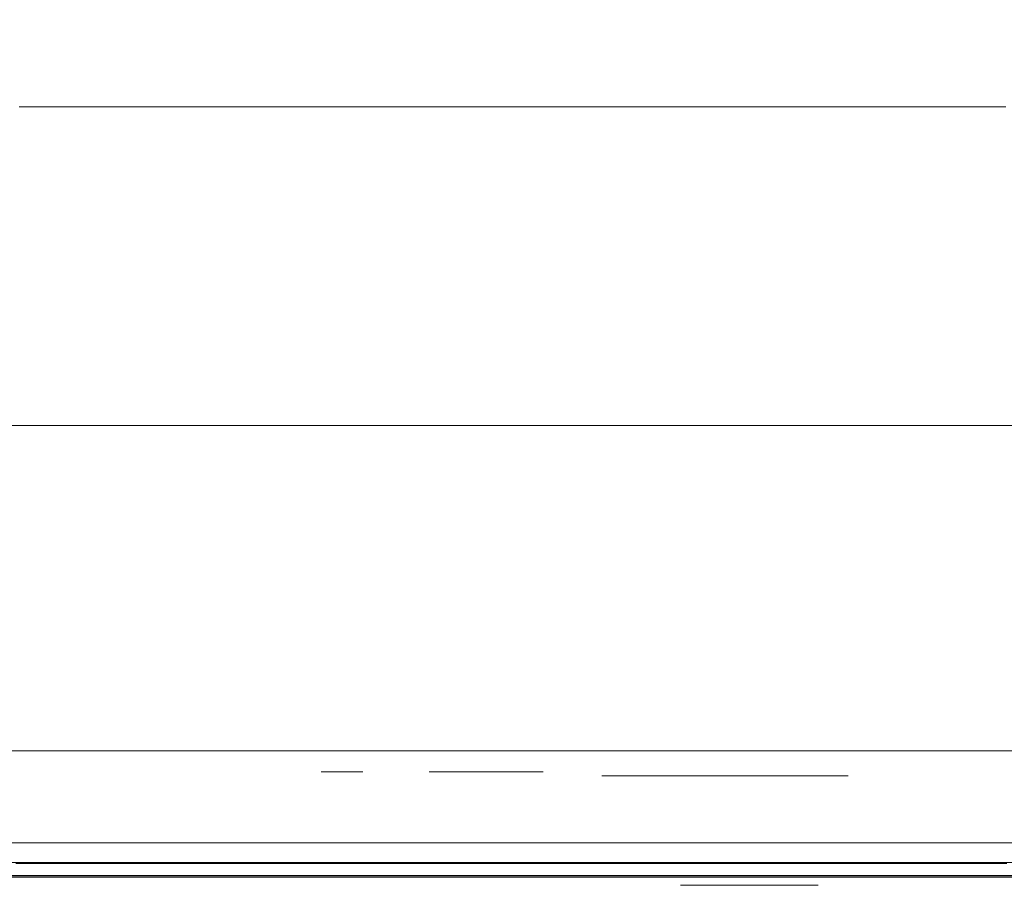
# Model space of a CAD drawing. Extents: x 0 to 595, y -48 to 550.
# Drawn here: x 193 to 208, y -25 to -12 of the extents above; entities that cross this region are included whole.
import ezdxf

# ---------------------------------------------------------------- set-up
doc = ezdxf.new("R2010")
doc.units = 0
doc.header["$LTSCALE"] = 500
doc.header["$MEASUREMENT"] = 0
for name, color, linetype in [('ALU', 253, 'Continuous'), ('MATERIAL_SZ', 168, 'Continuous'), ('NAPISY01', 253, 'Continuous'), ('PIEKRANIK', 250, 'Continuous'), ('POKRETLO01', 8, 'Continuous'), ('POKRETLO02', 14, 'Continuous')]:
    doc.layers.add(name, color=color, linetype=linetype)

msp = doc.modelspace()

# ---------------------------------------------------------------- linework, layer by layer
at = {"layer": 'ALU', "lineweight": 0}
for points, invisible_edges in [([(179.589, 0, 475), (229.592, 0, 475), (229.592, -23, 475), (179.589, -23, 475)], 15), ([(95.928, -23), (95.928, -0.676), (499.072, -0.676), (499.072, -23)], 15), ([(229.592, -23, 595), (229.592, -1.097, 595), (179.589, -1.097, 595), (179.589, -23, 595)], 15), ([(184.789, -13.42, 527.188), (207.772, -13.42, 542.545), (193.1, -13.42, 539.626), (184.789, -13.42, 527.188)], 15), ([(200.146, -13.42, 504.206), (184.789, -13.42, 527.188), (187.708, -13.42, 512.517), (200.146, -13.42, 504.206)], 15), ([(200.146, -13.42, 504.206), (207.772, -13.42, 542.545), (184.789, -13.42, 527.188), (200.146, -13.42, 504.206)], 15), ([(200.146, -13.42, 504.206), (187.708, -13.42, 512.517), (193.1, -13.42, 507.124), (200.146, -13.42, 504.206)], 15), ([(193.1, -13.42, 539.626), (200.146, -13.42, 542.545), (196.479, -13.42, 541.432), (193.1, -13.42, 539.626)], 9), ([(200.146, -13.42, 504.206), (193.1, -13.42, 507.124), (196.479, -13.42, 505.318), (200.146, -13.42, 504.206)], 9), ([(193.1, -13.42, 539.626), (207.772, -13.42, 542.545), (200.146, -13.42, 542.545), (193.1, -13.42, 539.626)], 15), ([(193.1, -13.42, 539.626), (196.479, -13.42, 541.432), (196.479, -24.356, 541.432), (193.1, -24.356, 539.626)], 15), ([(196.479, -13.42, 505.318), (193.1, -13.42, 507.124), (193.1, -24.356, 507.124), (196.479, -24.356, 505.318)], 15), ([(196.479, -13.42, 541.432), (200.146, -13.42, 542.545), (200.146, -24.356, 542.545), (196.479, -24.356, 541.432)], 15), ([(200.146, -13.42, 504.206), (196.479, -13.42, 505.318), (196.479, -24.356, 505.318), (200.146, -24.356, 504.206)], 15), ([(200.146, -13.42, 542.545), (207.772, -13.42, 542.545), (203.959, -13.42, 542.92), (200.146, -13.42, 542.545)], 9), ([(207.772, -13.42, 504.206), (200.146, -13.42, 504.206), (203.959, -13.42, 503.83), (207.772, -13.42, 504.206)], 9), ([(214.817, -13.42, 507.124), (200.146, -13.42, 504.206), (207.772, -13.42, 504.206), (214.817, -13.42, 507.124)], 15), ([(223.128, -13.42, 519.562), (200.146, -13.42, 504.206), (214.817, -13.42, 507.124), (223.128, -13.42, 519.562)], 15), ([(207.772, -13.42, 542.545), (200.146, -13.42, 504.206), (223.128, -13.42, 519.562), (207.772, -13.42, 542.545)], 15), ([(200.146, -13.42, 542.545), (203.959, -13.42, 542.92), (203.959, -24.356, 542.92), (200.146, -24.356, 542.545)], 15), ([(203.959, -13.42, 503.83), (200.146, -13.42, 504.206), (200.146, -24.356, 504.206), (203.959, -24.356, 503.83)], 15), ([(207.772, -13.42, 504.206), (203.959, -13.42, 503.83), (203.959, -24.356, 503.83), (207.772, -24.356, 504.206)], 15), ([(203.959, -13.42, 542.92), (207.772, -13.42, 542.545), (207.772, -24.356, 542.545), (203.959, -24.356, 542.92)], 15), ([(510.199, -23, 70), (84.801, -23, 70), (84.801, -24.324, 70), (510.199, -24.324, 70)], 14), ([(95.928, -23), (499.072, -23), (499.072, -24.324), (95.928, -24.324)], 15), ([(228.534, -23, 554.253), (178.763, -23, 554.253), (178.763, -23.903, 554.253), (228.534, -23.903, 554.253)], 14), ([(179.589, -23, 571.291), (229.592, -23, 571.291), (229.592, -23.903, 571.291), (179.589, -23.903, 571.291)], 14), ([(179.589, -23, 475), (229.592, -23, 475), (229.592, -23.903, 475), (179.589, -23.903, 475)], 15), ([(229.592, -23, 595), (179.589, -23, 595), (179.589, -23.903, 595), (229.592, -23.903, 595)], 15), ([(178.763, -24.451, 554.107), (228.534, -24.451, 554.107), (228.534, -23.903, 554.253), (178.763, -23.903, 554.253)], 15), ([(179.589, -23.903, 571.291), (229.592, -23.903, 571.291), (229.592, -24.452, 571.438), (179.589, -24.451, 571.437)], 15), ([(179.589, -23.903, 475), (229.592, -23.903, 475), (229.592, -24.452, 475.147), (179.589, -24.451, 475.147)], 15), ([(229.592, -23.903, 595), (179.589, -23.903, 595), (179.589, -24.451, 594.853), (229.592, -24.452, 594.853)], 15), ([(84.835, -24.662, 69.909), (510.165, -24.662, 69.909), (510.199, -24.324, 70), (84.801, -24.324, 70)], 15), ([(95.928, -24.324), (499.072, -24.324), (499.106, -24.662, 0.091), (95.894, -24.662, 0.091)], 11), ([(178.763, -24.853, 553.705), (228.534, -24.853, 553.705), (228.534, -24.451, 554.107), (178.763, -24.451, 554.107)], 14), ([(179.589, -24.451, 571.437), (229.592, -24.452, 571.438), (229.592, -24.853, 571.839), (179.589, -24.853, 571.839)], 15), ([(179.589, -24.451, 475.147), (229.592, -24.452, 475.147), (229.592, -24.853, 475.548), (179.589, -24.853, 475.549)], 15), ([(229.592, -24.452, 594.853), (179.589, -24.451, 594.853), (179.589, -24.853, 594.451), (229.592, -24.853, 594.452)], 15), ([(193.051, -24.678, 507.051), (196.446, -24.678, 505.237), (196.479, -24.356, 505.318), (193.1, -24.356, 507.124)], 15), ([(196.446, -24.678, 541.513), (193.051, -24.678, 539.699), (193.1, -24.356, 539.626), (196.479, -24.356, 541.432)], 15), ([(196.446, -24.678, 505.237), (200.129, -24.678, 504.12), (200.146, -24.356, 504.206), (196.479, -24.356, 505.318)], 15), ([(200.129, -24.678, 542.631), (196.446, -24.678, 541.513), (196.479, -24.356, 541.432), (200.146, -24.356, 542.545)], 15), ([(200.129, -24.678, 504.12), (203.959, -24.678, 503.742), (203.959, -24.356, 503.83), (200.146, -24.356, 504.206)], 15), ([(203.959, -24.678, 543.008), (200.129, -24.678, 542.631), (200.146, -24.356, 542.545), (203.959, -24.356, 542.92)], 15), ([(207.789, -24.678, 542.631), (203.959, -24.678, 543.008), (203.959, -24.356, 542.92), (207.772, -24.356, 542.545)], 15), ([(203.959, -24.678, 503.742), (207.789, -24.678, 504.12), (207.772, -24.356, 504.206), (203.959, -24.356, 503.83)], 15), ([(84.875, -24.909, 69.662), (510.125, -24.909, 69.662), (510.165, -24.662, 69.909), (84.835, -24.662, 69.909)], 11), ([(95.894, -24.662, 0.091), (499.106, -24.662, 0.091), (499.146, -24.909, 0.338), (95.854, -24.909, 0.338)], 15), ([(192.92, -24.914, 506.854), (196.355, -24.914, 505.018), (196.446, -24.678, 505.237), (193.051, -24.678, 507.051)], 11), ([(196.355, -24.914, 541.732), (192.92, -24.914, 539.896), (193.051, -24.678, 539.699), (196.446, -24.678, 541.513)], 11), ([(196.355, -24.914, 505.018), (200.082, -24.914, 503.887), (200.129, -24.678, 504.12), (196.446, -24.678, 505.237)], 11), ([(200.082, -24.914, 542.863), (196.355, -24.914, 541.732), (196.446, -24.678, 541.513), (200.129, -24.678, 542.631)], 11), ([(200.082, -24.914, 503.887), (203.959, -24.914, 503.506), (203.959, -24.678, 503.742), (200.129, -24.678, 504.12)], 11), ([(203.959, -24.914, 543.245), (200.082, -24.914, 542.863), (200.129, -24.678, 542.631), (203.959, -24.678, 543.008)], 11), ([(207.835, -24.914, 542.863), (203.959, -24.914, 543.245), (203.959, -24.678, 543.008), (207.789, -24.678, 542.631)], 11), ([(203.959, -24.914, 503.506), (207.835, -24.914, 503.887), (207.789, -24.678, 504.12), (203.959, -24.678, 503.742)], 11), ([(178.763, -25, 553.157), (228.534, -25, 553.157), (228.534, -24.853, 553.705), (178.763, -24.853, 553.705)], 15), ([(179.589, -24.853, 571.839), (229.592, -24.853, 571.839), (229.592, -25, 572.387), (179.589, -25, 572.387)], 14), ([(179.589, -24.853, 475.549), (229.592, -24.853, 475.548), (229.592, -25, 476.097), (179.589, -25, 476.097)], 14), ([(229.592, -24.853, 594.452), (179.589, -24.853, 594.451), (179.589, -25, 593.903), (229.592, -25, 593.903)], 14), ([(84.909, -25, 69.324), (510.091, -25, 69.324), (510.125, -24.909, 69.662), (84.875, -24.909, 69.662)], 15), ([(510.091, -25, 69.324), (84.909, -25, 69.324), (95.82, -25, 0.676), (499.18, -25, 0.676)], 15), ([(95.854, -24.909, 0.338), (499.146, -24.909, 0.338), (499.18, -25, 0.676), (95.82, -25, 0.676)], 15), ([(228.534, -25, 494.547), (178.763, -25, 494.779), (179.589, -25, 476.097), (229.592, -25, 476.097)], 15), ([(199.692, -25, 544.825), (203.959, -25, 545.245), (178.763, -25, 553.157), (199.692, -25, 544.825)], 15), ([(195.589, -25, 543.581), (199.692, -25, 544.825), (178.763, -25, 553.157), (195.589, -25, 543.581)], 15), ([(191.808, -25, 541.56), (195.589, -25, 543.581), (178.763, -25, 553.157), (191.808, -25, 541.56)], 15), ([(195.589, -25, 503.17), (191.808, -25, 505.191), (178.763, -25, 494.779), (195.589, -25, 503.17)], 15), ([(199.692, -25, 501.925), (195.589, -25, 503.17), (178.763, -25, 494.779), (199.692, -25, 501.925)], 15), ([(203.959, -25, 501.505), (178.763, -25, 494.779), (228.534, -25, 494.547), (203.959, -25, 501.505)], 15), ([(203.959, -25, 545.245), (228.534, -25, 553.157), (178.763, -25, 553.157), (203.959, -25, 545.245)], 15), ([(203.959, -25, 501.505), (199.692, -25, 501.925), (178.763, -25, 494.779), (203.959, -25, 501.505)], 15), ([(229.592, -25, 593.903), (179.589, -25, 593.903), (179.589, -25, 572.387), (229.592, -25, 572.387)], 15), ([(196.231, -25, 504.72), (192.741, -25, 506.586), (191.808, -25, 505.191), (195.589, -25, 503.17)], 15), ([(192.741, -25, 540.164), (196.232, -25, 542.03), (195.589, -25, 543.581), (191.808, -25, 541.56)], 15), ([(192.741, -25, 506.586), (196.231, -25, 504.72), (196.355, -24.914, 505.018), (192.92, -24.914, 506.854)], 15), ([(196.232, -25, 542.03), (192.741, -25, 540.164), (192.92, -24.914, 539.896), (196.355, -24.914, 541.732)], 15), ([(200.019, -25, 503.571), (196.231, -25, 504.72), (195.589, -25, 503.17), (199.692, -25, 501.925)], 15), ([(196.232, -25, 542.03), (200.02, -25, 543.179), (199.692, -25, 544.825), (195.589, -25, 543.581)], 15), ([(196.231, -25, 504.72), (200.019, -25, 503.571), (200.082, -24.914, 503.887), (196.355, -24.914, 505.018)], 15), ([(200.02, -25, 543.179), (196.232, -25, 542.03), (196.355, -24.914, 541.732), (200.082, -24.914, 542.863)], 15), ([(203.959, -25, 503.183), (200.019, -25, 503.571), (199.692, -25, 501.925), (203.959, -25, 501.505)], 15), ([(200.02, -25, 543.179), (203.959, -25, 543.567), (203.959, -25, 545.245), (199.692, -25, 544.825)], 15), ([(200.019, -25, 503.571), (203.959, -25, 503.183), (203.959, -24.914, 503.506), (200.082, -24.914, 503.887)], 15), ([(203.959, -25, 543.567), (200.02, -25, 543.179), (200.082, -24.914, 542.863), (203.959, -24.914, 543.245)], 15), ([(207.898, -25, 543.179), (203.959, -25, 543.567), (203.959, -24.914, 543.245), (207.835, -24.914, 542.863)], 15), ([(203.959, -25, 503.183), (207.898, -25, 503.571), (207.835, -24.914, 503.887), (203.959, -24.914, 503.506)], 15), ([(203.959, -25, 543.567), (207.898, -25, 543.179), (208.225, -25, 544.825), (203.959, -25, 545.245)], 15), ([(207.898, -25, 503.571), (203.959, -25, 503.183), (203.959, -25, 501.505), (208.225, -25, 501.925)], 15), ([(208.225, -25, 501.925), (203.959, -25, 501.505), (228.534, -25, 494.547), (208.225, -25, 501.925)], 15), ([(203.959, -25, 545.245), (208.225, -25, 544.825), (228.534, -25, 553.157), (203.959, -25, 545.245)], 15)]:
    msp.add_3dface(points, dxfattribs=dict(at, invisible_edges=invisible_edges))
at = {"layer": 'MATERIAL_SZ', "lineweight": 0}
msp.add_3dface([(510.199, -23, 390.503), (84.801, -23, 390.503), (84.801, -23, 156.59), (510.199, -23, 156.59)], dxfattribs=at)
at = {"layer": 'NAPISY01', "lineweight": 0}
msp.add_3dface([(198.211, -23.312, 568.754), (197.592, -23.312, 568.754), (197.592, -23.312, 558.262), (198.211, -23.312, 558.262)], dxfattribs=at)
for points, invisible_edges in [([(199.598, -23.312, 565.987), (199.605, -23.312, 566.128), (199.21, -23.312, 566.212), (199.196, -23.312, 565.945)], 10), ([(199.634, -23.312, 565.852), (199.598, -23.312, 565.987), (199.196, -23.312, 565.945), (199.265, -23.312, 565.687)], 10), ([(199.605, -23.312, 566.128), (199.655, -23.312, 566.259), (199.305, -23.312, 566.461), (199.21, -23.312, 566.212)], 10), ([(199.711, -23.312, 565.734), (199.634, -23.312, 565.852), (199.265, -23.312, 565.687), (199.41, -23.312, 565.463)], 10), ([(199.655, -23.312, 566.259), (199.744, -23.312, 566.368), (199.473, -23.312, 566.668), (199.305, -23.312, 566.461)], 10), ([(199.82, -23.312, 565.645), (199.711, -23.312, 565.734), (199.41, -23.312, 565.463), (199.618, -23.312, 565.295)], 10), ([(199.744, -23.312, 566.368), (199.862, -23.312, 566.445), (199.697, -23.312, 566.814), (199.473, -23.312, 566.668)], 10), ([(199.951, -23.312, 565.595), (199.82, -23.312, 565.645), (199.618, -23.312, 565.295), (199.867, -23.312, 565.2)], 10), ([(199.862, -23.312, 566.445), (199.997, -23.312, 566.481), (199.955, -23.312, 566.883), (199.697, -23.312, 566.814)], 10), ([(200.091, -23.312, 565.588), (199.951, -23.312, 565.595), (199.867, -23.312, 565.2), (200.133, -23.312, 565.186)], 10), ([(199.997, -23.312, 566.481), (200.138, -23.312, 566.474), (200.222, -23.312, 566.869), (199.955, -23.312, 566.883)], 10), ([(200.227, -23.312, 565.624), (200.091, -23.312, 565.588), (200.133, -23.312, 565.186), (200.391, -23.312, 565.255)], 10), ([(200.138, -23.312, 566.474), (200.269, -23.312, 566.423), (200.471, -23.312, 566.773), (200.222, -23.312, 566.869)], 10), ([(200.345, -23.312, 565.701), (200.227, -23.312, 565.624), (200.391, -23.312, 565.255), (200.615, -23.312, 565.4)], 10), ([(200.269, -23.312, 566.423), (200.378, -23.312, 566.335), (200.678, -23.312, 566.605), (200.471, -23.312, 566.773)], 10), ([(200.433, -23.312, 565.81), (200.345, -23.312, 565.701), (200.615, -23.312, 565.4), (200.783, -23.312, 565.608)], 10), ([(200.378, -23.312, 566.335), (200.455, -23.312, 566.217), (200.824, -23.312, 566.381), (200.678, -23.312, 566.605)], 10), ([(200.783, -23.312, 565.608), (200.879, -23.312, 565.857), (200.484, -23.312, 565.941), (200.433, -23.312, 565.81)], 10), ([(200.455, -23.312, 566.217), (200.491, -23.312, 566.081), (200.893, -23.312, 566.123), (200.824, -23.312, 566.381)], 10), ([(200.879, -23.312, 565.857), (200.893, -23.312, 566.123), (200.491, -23.312, 566.081), (200.484, -23.312, 565.941)], 10), ([(201.83, -23.373, 564.358), (201.768, -23.373, 563.604), (202.365, -23.373, 564.11), (201.83, -23.373, 564.358)], 14), ([(202.365, -23.373, 564.11), (201.768, -23.373, 563.604), (202.333, -23.373, 563.607), (202.365, -23.373, 564.11)], 11), ([(202.333, -23.373, 563.607), (201.768, -23.373, 563.604), (202.371, -23.373, 562.992), (202.333, -23.373, 563.607)], 11), ([(201.768, -23.373, 563.604), (201.823, -23.373, 562.889), (202.371, -23.373, 562.992), (201.768, -23.373, 563.604)], 14), ([(202.371, -23.373, 562.992), (201.823, -23.373, 562.889), (202.487, -23.373, 562.459), (202.371, -23.373, 562.992)], 11), ([(201.823, -23.373, 562.889), (201.987, -23.373, 562.222), (202.487, -23.373, 562.459), (201.823, -23.373, 562.889)], 14), ([(202.015, -23.373, 565.009), (201.83, -23.373, 564.358), (202.463, -23.373, 564.597), (202.015, -23.373, 565.009)], 14), ([(202.463, -23.373, 564.597), (201.83, -23.373, 564.358), (202.365, -23.373, 564.11), (202.463, -23.373, 564.597)], 11), ([(202.487, -23.373, 562.459), (201.987, -23.373, 562.222), (202.683, -23.373, 562.031), (202.487, -23.373, 562.459)], 11), ([(201.987, -23.373, 562.222), (202.256, -23.373, 561.654), (202.683, -23.373, 562.031), (201.987, -23.373, 562.222)], 14), ([(202.314, -23.373, 565.536), (202.015, -23.373, 565.009), (202.913, -23.373, 565.362), (202.314, -23.373, 565.536)], 14), ([(202.913, -23.373, 565.362), (202.015, -23.373, 565.009), (202.64, -23.373, 565.029), (202.913, -23.373, 565.362)], 11), ([(202.64, -23.373, 565.029), (202.015, -23.373, 565.009), (202.463, -23.373, 564.597), (202.64, -23.373, 565.029)], 11), ([(202.683, -23.373, 562.031), (202.256, -23.373, 561.654), (202.965, -23.373, 561.726), (202.683, -23.373, 562.031)], 11), ([(202.965, -23.373, 561.726), (202.256, -23.373, 561.654), (203.303, -23.373, 561.544), (202.965, -23.373, 561.726)], 11), ([(202.256, -23.373, 561.654), (202.625, -23.373, 561.239), (203.303, -23.373, 561.544), (202.256, -23.373, 561.654)], 14), ([(202.718, -23.373, 565.919), (202.314, -23.373, 565.536), (204.766, -23.373, 565.837), (202.718, -23.373, 565.919)], 14), ([(204.766, -23.373, 565.837), (202.314, -23.373, 565.536), (203.71, -23.373, 565.647), (204.766, -23.373, 565.837)], 15), ([(203.71, -23.373, 565.647), (202.314, -23.373, 565.536), (203.272, -23.373, 565.576), (203.71, -23.373, 565.647)], 11), ([(203.272, -23.373, 565.576), (202.314, -23.373, 565.536), (202.913, -23.373, 565.362), (203.272, -23.373, 565.576)], 11), ([(203.303, -23.373, 561.544), (202.625, -23.373, 561.239), (203.668, -23.373, 561.484), (203.303, -23.373, 561.544)], 11), ([(203.668, -23.373, 561.484), (202.625, -23.373, 561.239), (204.807, -23.373, 561.341), (203.668, -23.373, 561.484)], 15), ([(204.807, -23.373, 561.341), (202.625, -23.373, 561.239), (204.31, -23.373, 561.01), (204.807, -23.373, 561.341)], 11), ([(202.625, -23.373, 561.239), (203.106, -23.373, 560.985), (204.31, -23.373, 561.01), (202.625, -23.373, 561.239)], 14), ([(203.197, -23.373, 566.153), (202.718, -23.373, 565.919), (204.293, -23.373, 566.132), (203.197, -23.373, 566.153)], 14), ([(204.293, -23.373, 566.132), (202.718, -23.373, 565.919), (204.766, -23.373, 565.837), (204.293, -23.373, 566.132)], 11), ([(204.31, -23.373, 561.01), (203.106, -23.373, 560.985), (203.713, -23.373, 560.9), (204.31, -23.373, 561.01)], 9), ([(203.722, -23.373, 566.231), (203.197, -23.373, 566.153), (204.293, -23.373, 566.132), (203.722, -23.373, 566.231)], 10), ([(204.093, -23.373, 561.566), (203.668, -23.373, 561.484), (204.807, -23.373, 561.341), (204.093, -23.373, 561.566)], 14), ([(204.766, -23.373, 565.837), (203.71, -23.373, 565.647), (204.09, -23.373, 565.583), (204.766, -23.373, 565.837)], 13), ([(204.766, -23.373, 565.837), (204.09, -23.373, 565.583), (205.126, -23.373, 565.363), (204.766, -23.373, 565.837)], 11), ([(204.09, -23.373, 565.583), (204.399, -23.373, 565.39), (205.126, -23.373, 565.363), (204.09, -23.373, 565.583)], 14), ([(204.447, -23.373, 561.814), (204.093, -23.373, 561.566), (204.807, -23.373, 561.341), (204.447, -23.373, 561.814)], 14), ([(204.399, -23.373, 565.39), (204.641, -23.373, 565.057), (205.126, -23.373, 565.363), (204.399, -23.373, 565.39)], 14), ([(204.715, -23.373, 562.225), (204.447, -23.373, 561.814), (205.186, -23.373, 561.882), (204.715, -23.373, 562.225)], 14), ([(205.186, -23.373, 561.882), (204.447, -23.373, 561.814), (204.807, -23.373, 561.341), (205.186, -23.373, 561.882)], 11), ([(205.126, -23.373, 565.363), (204.641, -23.373, 565.057), (205.356, -23.373, 564.729), (205.126, -23.373, 565.363)], 11), ([(204.641, -23.373, 565.057), (204.817, -23.373, 564.571), (205.356, -23.373, 564.729), (204.641, -23.373, 565.057)], 12), ([(204.879, -23.373, 562.795), (204.715, -23.373, 562.225), (205.427, -23.373, 562.623), (204.879, -23.373, 562.795)], 10), ([(205.427, -23.373, 562.623), (204.715, -23.373, 562.225), (205.186, -23.373, 561.882), (205.427, -23.373, 562.623)], 11)]:
    msp.add_3dface(points, dxfattribs=dict(at, invisible_edges=invisible_edges))
at = {"layer": 'PIEKRANIK', "lineweight": 0}
for points in [[(84.801, -23, 390.503), (84.801, 0, 390.503), (510.199, 0, 390.503), (510.199, -23, 390.503)], [(84.801, 0, 156.59), (84.801, -23, 156.59), (510.199, -23, 156.59), (510.199, 0, 156.59)]]:
    msp.add_3dface(points, dxfattribs=at)
for points, invisible_edges in [([(481.455, 0, 461.845), (113.545, 0, 461.845), (113.545, -23, 461.845), (481.455, -23, 461.845)], 10), ([(510.199, -23, 156.59), (84.801, -23, 156.59), (84.801, -23, 70), (510.199, -23, 70)], 10), ([(510.199, -23, 390.503), (105.894, -23, 456.264), (84.801, -23, 390.503), (510.199, -23, 390.503)], 11), ([(105.894, -23, 456.264), (481.455, -23, 461.845), (113.545, -23, 461.845), (105.894, -23, 456.264)], 15), ([(510.199, -23, 390.503), (481.455, -23, 461.845), (105.894, -23, 456.264), (510.199, -23, 390.503)], 15), ([(229.592, -23, 571.291), (179.589, -23, 571.291), (178.763, -23, 554.253), (228.534, -23, 554.253)], 10)]:
    msp.add_3dface(points, dxfattribs=dict(at, invisible_edges=invisible_edges))
at = {"layer": 'POKRETLO01', "lineweight": 0}
for points, invisible_edges in [([(192.035, -24.37, 511.451), (194.59, -24.37, 509.354), (194.653, -24.763, 509.449), (192.115, -24.763, 511.532)], 6), ([(194.59, -24.37, 537.396), (192.035, -24.37, 535.299), (192.115, -24.763, 535.219), (194.653, -24.763, 537.302)], 14), ([(194.59, -24.37, 509.354), (197.506, -24.37, 507.796), (197.549, -24.763, 507.901), (194.653, -24.763, 509.449)], 14), ([(197.506, -24.37, 538.955), (194.59, -24.37, 537.396), (194.653, -24.763, 537.302), (197.549, -24.763, 538.849)], 14), ([(197.506, -24.37, 507.796), (200.669, -24.37, 506.836), (200.691, -24.763, 506.948), (197.549, -24.763, 507.901)], 14), ([(200.669, -24.37, 539.914), (197.506, -24.37, 538.955), (197.549, -24.763, 538.849), (200.691, -24.763, 539.803)], 14), ([(200.669, -24.37, 506.836), (203.959, -24.37, 506.512), (203.959, -24.763, 506.626), (200.691, -24.763, 506.948)], 14), ([(203.959, -24.37, 540.238), (200.669, -24.37, 539.914), (200.691, -24.763, 539.803), (203.959, -24.763, 540.125)], 14), ([(203.959, -24.37, 506.512), (207.248, -24.37, 506.836), (207.226, -24.763, 506.948), (203.959, -24.763, 506.626)], 14), ([(207.248, -24.37, 539.914), (203.959, -24.37, 540.238), (203.959, -24.763, 540.125), (207.226, -24.763, 539.803)], 14), ([(210.412, -24.37, 538.955), (207.248, -24.37, 539.914), (207.226, -24.763, 539.803), (210.368, -24.763, 538.849)], 14), ([(207.248, -24.37, 506.836), (210.412, -24.37, 507.796), (210.368, -24.763, 507.901), (207.226, -24.763, 506.948)], 14), ([(194.691, -24.881, 509.505), (192.163, -24.881, 511.58), (192.115, -24.763, 511.532), (194.653, -24.763, 509.449)], 13), ([(192.163, -24.881, 535.171), (194.691, -24.881, 537.245), (194.653, -24.763, 537.302), (192.115, -24.763, 535.219)], 15), ([(194.755, -24.968, 509.601), (192.245, -24.968, 511.661), (192.163, -24.881, 511.58), (194.691, -24.881, 509.505)], 11), ([(192.245, -24.968, 535.089), (194.755, -24.968, 537.149), (194.691, -24.881, 537.245), (192.163, -24.881, 535.171)], 11), ([(197.575, -24.881, 507.964), (194.691, -24.881, 509.505), (194.653, -24.763, 509.449), (197.549, -24.763, 507.901)], 15), ([(194.691, -24.881, 537.245), (197.575, -24.881, 538.787), (197.549, -24.763, 538.849), (194.653, -24.763, 537.302)], 15), ([(197.619, -24.968, 508.07), (194.755, -24.968, 509.601), (194.691, -24.881, 509.505), (197.575, -24.881, 507.964)], 11), ([(194.755, -24.968, 537.149), (197.619, -24.968, 538.68), (197.575, -24.881, 538.787), (194.691, -24.881, 537.245)], 11), ([(200.704, -24.881, 507.014), (197.575, -24.881, 507.964), (197.549, -24.763, 507.901), (200.691, -24.763, 506.948)], 15), ([(197.575, -24.881, 538.787), (200.704, -24.881, 539.736), (200.691, -24.763, 539.803), (197.549, -24.763, 538.849)], 15), ([(200.727, -24.968, 507.128), (197.619, -24.968, 508.07), (197.575, -24.881, 507.964), (200.704, -24.881, 507.014)], 11), ([(197.619, -24.968, 538.68), (200.727, -24.968, 539.623), (200.704, -24.881, 539.736), (197.575, -24.881, 538.787)], 11), ([(203.959, -24.881, 506.694), (200.704, -24.881, 507.014), (200.691, -24.763, 506.948), (203.959, -24.763, 506.626)], 15), ([(200.704, -24.881, 539.736), (203.959, -24.881, 540.057), (203.959, -24.763, 540.125), (200.691, -24.763, 539.803)], 15), ([(203.959, -24.968, 506.809), (200.727, -24.968, 507.128), (200.704, -24.881, 507.014), (203.959, -24.881, 506.694)], 11), ([(200.727, -24.968, 539.623), (203.959, -24.968, 539.941), (203.959, -24.881, 540.057), (200.704, -24.881, 539.736)], 11), ([(203.959, -24.881, 540.057), (207.213, -24.881, 539.736), (207.226, -24.763, 539.803), (203.959, -24.763, 540.125)], 15), ([(207.213, -24.881, 507.014), (203.959, -24.881, 506.694), (203.959, -24.763, 506.626), (207.226, -24.763, 506.948)], 15), ([(203.959, -24.968, 539.941), (207.191, -24.968, 539.623), (207.213, -24.881, 539.736), (203.959, -24.881, 540.057)], 11), ([(207.191, -24.968, 507.128), (203.959, -24.968, 506.809), (203.959, -24.881, 506.694), (207.213, -24.881, 507.014)], 11), ([(207.191, -24.968, 539.623), (210.298, -24.968, 538.68), (210.342, -24.881, 538.787), (207.213, -24.881, 539.736)], 11), ([(210.298, -24.968, 508.07), (207.191, -24.968, 507.128), (207.213, -24.881, 507.014), (210.342, -24.881, 507.964)], 11), ([(207.213, -24.881, 539.736), (210.342, -24.881, 538.787), (210.368, -24.763, 538.849), (207.226, -24.763, 539.803)], 15), ([(210.342, -24.881, 507.964), (207.213, -24.881, 507.014), (207.226, -24.763, 506.948), (210.368, -24.763, 507.901)], 15), ([(193.875, -24.999, 521.37), (193.678, -24.999, 523.375), (188.625, -24.999, 523.375), (188.92, -24.999, 520.384)], 15), ([(193.678, -24.999, 523.375), (193.875, -24.999, 525.381), (188.92, -24.999, 526.367), (188.625, -24.999, 523.375)], 15), ([(194.46, -24.999, 519.441), (193.875, -24.999, 521.37), (188.92, -24.999, 520.384), (189.792, -24.999, 517.507)], 15), ([(193.875, -24.999, 525.381), (194.46, -24.999, 527.31), (189.792, -24.999, 529.243), (188.92, -24.999, 526.367)], 15), ([(195.41, -24.999, 517.664), (194.46, -24.999, 519.441), (189.792, -24.999, 517.507), (191.209, -24.999, 514.856)], 15), ([(194.46, -24.999, 527.31), (195.41, -24.999, 529.087), (191.209, -24.999, 531.894), (189.792, -24.999, 529.243)], 15), ([(193.116, -24.999, 512.533), (191.209, -24.999, 514.856), (190.295, -24.999, 514.245), (192.339, -24.999, 511.755)], 15), ([(191.209, -24.999, 531.894), (193.116, -24.999, 534.218), (192.339, -24.999, 534.995), (190.295, -24.999, 532.505)], 15), ([(196.689, -24.999, 516.106), (195.41, -24.999, 517.664), (191.209, -24.999, 514.856), (193.116, -24.999, 512.533)], 15), ([(195.41, -24.999, 529.087), (196.689, -24.999, 530.645), (193.116, -24.999, 534.218), (191.209, -24.999, 531.894)], 15), ([(194.829, -24.999, 509.711), (192.339, -24.999, 511.755), (192.245, -24.968, 511.661), (194.755, -24.968, 509.601)], 15), ([(192.339, -24.999, 534.995), (194.829, -24.999, 537.039), (194.755, -24.968, 537.149), (192.245, -24.968, 535.089)], 15), ([(195.44, -24.999, 510.626), (193.116, -24.999, 512.533), (192.339, -24.999, 511.755), (194.829, -24.999, 509.711)], 15), ([(193.116, -24.999, 534.218), (195.44, -24.999, 536.125), (194.829, -24.999, 537.039), (192.339, -24.999, 534.995)], 15), ([(198.247, -24.999, 514.827), (196.689, -24.999, 516.106), (193.116, -24.999, 512.533), (195.44, -24.999, 510.626)], 15), ([(196.689, -24.999, 530.645), (198.247, -24.999, 531.924), (195.44, -24.999, 536.125), (193.116, -24.999, 534.218)], 15), ([(193.678, -24.999, 523.375), (194.46, -24.999, 527.31), (193.875, -24.999, 525.381), (193.678, -24.999, 523.375)], 15), ([(194.46, -24.999, 519.441), (193.678, -24.999, 523.375), (193.875, -24.999, 521.37), (194.46, -24.999, 519.441)], 15), ([(194.46, -24.999, 519.441), (194.46, -24.999, 527.31), (193.678, -24.999, 523.375), (194.46, -24.999, 519.441)], 15), ([(194.46, -24.999, 527.31), (196.689, -24.999, 530.645), (195.41, -24.999, 529.087), (194.46, -24.999, 527.31)], 15), ([(196.689, -24.999, 516.106), (194.46, -24.999, 519.441), (195.41, -24.999, 517.664), (196.689, -24.999, 516.106)], 15), ([(194.46, -24.999, 527.31), (200.024, -24.999, 532.874), (196.689, -24.999, 530.645), (194.46, -24.999, 527.31)], 15), ([(200.024, -24.999, 513.877), (194.46, -24.999, 519.441), (196.689, -24.999, 516.106), (200.024, -24.999, 513.877)], 15), ([(194.46, -24.999, 527.31), (207.893, -24.999, 532.874), (200.024, -24.999, 532.874), (194.46, -24.999, 527.31)], 15), ([(200.024, -24.999, 513.877), (194.46, -24.999, 527.31), (194.46, -24.999, 519.441), (200.024, -24.999, 513.877)], 15), ([(200.024, -24.999, 513.877), (207.893, -24.999, 532.874), (194.46, -24.999, 527.31), (200.024, -24.999, 513.877)], 15), ([(197.67, -24.999, 508.193), (194.829, -24.999, 509.711), (194.755, -24.968, 509.601), (197.619, -24.968, 508.07)], 15), ([(194.829, -24.999, 537.039), (197.67, -24.999, 538.558), (197.619, -24.968, 538.68), (194.755, -24.968, 537.149)], 15), ([(198.091, -24.999, 509.209), (195.44, -24.999, 510.626), (194.829, -24.999, 509.711), (197.67, -24.999, 508.193)], 15), ([(195.44, -24.999, 536.125), (198.091, -24.999, 537.542), (197.67, -24.999, 538.558), (194.829, -24.999, 537.039)], 15), ([(200.024, -24.999, 513.877), (198.247, -24.999, 514.827), (195.44, -24.999, 510.626), (198.091, -24.999, 509.209)], 15), ([(198.247, -24.999, 531.924), (200.024, -24.999, 532.874), (198.091, -24.999, 537.542), (195.44, -24.999, 536.125)], 15), ([(196.689, -24.999, 530.645), (200.024, -24.999, 532.874), (198.247, -24.999, 531.924), (196.689, -24.999, 530.645)], 15), ([(200.024, -24.999, 513.877), (196.689, -24.999, 516.106), (198.247, -24.999, 514.827), (200.024, -24.999, 513.877)], 15), ([(200.753, -24.999, 507.258), (197.67, -24.999, 508.193), (197.619, -24.968, 508.07), (200.727, -24.968, 507.128)], 15), ([(197.67, -24.999, 538.558), (200.753, -24.999, 539.493), (200.727, -24.968, 539.623), (197.619, -24.968, 538.68)], 15), ([(200.967, -24.999, 508.336), (198.091, -24.999, 509.209), (197.67, -24.999, 508.193), (200.753, -24.999, 507.258)], 15), ([(198.091, -24.999, 537.542), (202.934, -24.999, 538.183), (200.753, -24.999, 539.493), (197.67, -24.999, 538.558)], 15), ([(201.953, -24.999, 513.292), (200.024, -24.999, 513.877), (198.091, -24.999, 509.209), (200.967, -24.999, 508.336)], 15), ([(200.024, -24.999, 532.874), (202.934, -24.999, 533.69), (202.934, -24.999, 538.183), (198.091, -24.999, 537.542)], 13), ([(200.024, -24.999, 532.874), (203.959, -24.999, 533.459), (202.934, -24.999, 533.69), (200.024, -24.999, 532.874)], 13), ([(203.959, -24.999, 513.094), (200.024, -24.999, 513.877), (201.953, -24.999, 513.292), (203.959, -24.999, 513.094)], 15), ([(200.024, -24.999, 532.874), (207.893, -24.999, 532.874), (203.959, -24.999, 533.459), (200.024, -24.999, 532.874)], 15), ([(207.893, -24.999, 513.877), (200.024, -24.999, 513.877), (203.959, -24.999, 513.094), (207.893, -24.999, 513.877)], 15), ([(213.457, -24.999, 519.441), (200.024, -24.999, 513.877), (207.893, -24.999, 513.877), (213.457, -24.999, 519.441)], 15), ([(207.893, -24.999, 532.874), (200.024, -24.999, 513.877), (213.457, -24.999, 519.441), (207.893, -24.999, 532.874)], 15), ([(203.959, -24.999, 506.942), (200.753, -24.999, 507.258), (200.727, -24.968, 507.128), (203.959, -24.968, 506.809)], 15), ([(200.753, -24.999, 539.493), (203.959, -24.999, 539.809), (203.959, -24.968, 539.941), (200.727, -24.968, 539.623)], 15), ([(203.959, -24.999, 508.042), (200.967, -24.999, 508.336), (200.753, -24.999, 507.258), (203.959, -24.999, 506.942)], 15), ([(202.934, -24.999, 538.183), (203.959, -24.999, 538.414), (203.959, -24.999, 539.809), (200.753, -24.999, 539.493)], 14), ([(203.959, -24.999, 513.094), (201.953, -24.999, 513.292), (200.967, -24.999, 508.336), (203.959, -24.999, 508.042)], 15), ([(203.959, -24.999, 539.809), (207.165, -24.999, 539.493), (207.191, -24.968, 539.623), (203.959, -24.968, 539.941)], 15), ([(207.165, -24.999, 507.258), (203.959, -24.999, 506.942), (203.959, -24.968, 506.809), (207.191, -24.968, 507.128)], 15), ([(203.959, -24.999, 533.459), (207.893, -24.999, 532.874), (204.983, -24.999, 533.69), (203.959, -24.999, 533.459)], 11), ([(207.893, -24.999, 513.877), (203.959, -24.999, 513.094), (205.964, -24.999, 513.292), (207.893, -24.999, 513.877)], 15), ([(203.959, -24.999, 538.414), (204.983, -24.999, 538.183), (207.165, -24.999, 539.493), (203.959, -24.999, 539.809)], 14), ([(206.95, -24.999, 508.336), (203.959, -24.999, 508.042), (203.959, -24.999, 506.942), (207.165, -24.999, 507.258)], 15), ([(205.964, -24.999, 513.292), (203.959, -24.999, 513.094), (203.959, -24.999, 508.042), (206.95, -24.999, 508.336)], 15), ([(204.983, -24.999, 538.183), (209.827, -24.999, 537.542), (210.247, -24.999, 538.558), (207.165, -24.999, 539.493)], 15), ([(204.983, -24.999, 533.69), (207.893, -24.999, 532.874), (209.827, -24.999, 537.542), (204.983, -24.999, 538.183)], 7), ([(207.893, -24.999, 513.877), (205.964, -24.999, 513.292), (206.95, -24.999, 508.336), (209.827, -24.999, 509.209)], 15), ([(209.827, -24.999, 509.209), (206.95, -24.999, 508.336), (207.165, -24.999, 507.258), (210.247, -24.999, 508.193)], 15), ([(207.165, -24.999, 539.493), (210.247, -24.999, 538.558), (210.298, -24.968, 538.68), (207.191, -24.968, 539.623)], 15), ([(210.247, -24.999, 508.193), (207.165, -24.999, 507.258), (207.191, -24.968, 507.128), (210.298, -24.968, 508.07)], 15)]:
    msp.add_3dface(points, dxfattribs=dict(at, invisible_edges=invisible_edges))
at = {"layer": 'POKRETLO02', "lineweight": 0}
for points, invisible_edges in [([(184.994, -18.163, 519.603), (193.216, -18.163, 507.297), (187.881, -18.163, 512.632), (184.994, -18.163, 519.603)], 15), ([(184.994, -18.163, 519.603), (207.731, -18.163, 504.41), (193.216, -18.163, 507.297), (184.994, -18.163, 519.603)], 15), ([(200.186, -18.163, 542.34), (184.994, -18.163, 519.603), (187.881, -18.163, 534.118), (200.186, -18.163, 542.34)], 15), ([(200.186, -18.163, 542.34), (207.731, -18.163, 504.41), (184.994, -18.163, 519.603), (200.186, -18.163, 542.34)], 15), ([(187.881, -18.163, 512.632), (193.216, -18.163, 507.297), (190.286, -18.163, 509.702), (187.881, -18.163, 512.632)], 15), ([(193.216, -18.163, 539.453), (187.881, -18.163, 534.118), (190.286, -18.163, 537.048), (193.216, -18.163, 539.453)], 15), ([(200.186, -18.163, 542.34), (187.881, -18.163, 534.118), (193.216, -18.163, 539.453), (200.186, -18.163, 542.34)], 15), ([(193.216, -18.163, 507.297), (193.216, -24.753, 507.297), (190.286, -24.753, 509.702), (190.286, -18.163, 509.702)], 3), ([(190.286, -18.163, 537.048), (190.286, -24.753, 537.048), (193.216, -24.753, 539.453), (193.216, -18.163, 539.453)], 7), ([(196.559, -18.163, 505.51), (196.559, -24.753, 505.51), (193.216, -24.753, 507.297), (193.216, -18.163, 507.297)], 7), ([(193.216, -18.163, 539.453), (193.216, -24.753, 539.453), (196.559, -24.753, 541.24), (196.559, -18.163, 541.24)], 7), ([(193.216, -18.163, 507.297), (200.186, -18.163, 504.41), (196.559, -18.163, 505.51), (193.216, -18.163, 507.297)], 15), ([(200.186, -18.163, 542.34), (193.216, -18.163, 539.453), (196.559, -18.163, 541.24), (200.186, -18.163, 542.34)], 15), ([(193.216, -18.163, 507.297), (207.731, -18.163, 504.41), (200.186, -18.163, 504.41), (193.216, -18.163, 507.297)], 15), ([(200.186, -18.163, 504.41), (200.186, -24.753, 504.41), (196.559, -24.753, 505.51), (196.559, -18.163, 505.51)], 7), ([(196.559, -18.163, 541.24), (196.559, -24.753, 541.24), (200.186, -24.753, 542.34), (200.186, -18.163, 542.34)], 7), ([(203.959, -18.163, 504.039), (203.959, -24.753, 504.039), (200.186, -24.753, 504.41), (200.186, -18.163, 504.41)], 7), ([(200.186, -18.163, 542.34), (200.186, -24.753, 542.34), (203.959, -24.753, 542.712), (203.959, -18.163, 542.712)], 7), ([(207.731, -18.163, 542.34), (200.186, -18.163, 542.34), (203.959, -18.163, 542.712), (207.731, -18.163, 542.34)], 15), ([(200.186, -18.163, 504.41), (207.731, -18.163, 504.41), (203.959, -18.163, 504.039), (200.186, -18.163, 504.41)], 15), ([(214.702, -18.163, 539.453), (200.186, -18.163, 542.34), (207.731, -18.163, 542.34), (214.702, -18.163, 539.453)], 15), ([(222.924, -18.163, 527.148), (200.186, -18.163, 542.34), (214.702, -18.163, 539.453), (222.924, -18.163, 527.148)], 15), ([(207.731, -18.163, 504.41), (200.186, -18.163, 542.34), (222.924, -18.163, 527.148), (207.731, -18.163, 504.41)], 15), ([(207.731, -18.163, 504.41), (207.731, -24.753, 504.41), (203.959, -24.753, 504.039), (203.959, -18.163, 504.039)], 7), ([(203.959, -18.163, 542.712), (203.959, -24.753, 542.712), (207.731, -24.753, 542.34), (207.731, -18.163, 542.34)], 7), ([(207.731, -18.163, 542.34), (207.731, -24.753, 542.34), (211.359, -24.753, 541.24), (211.359, -18.163, 541.24)], 7), ([(211.359, -18.163, 505.51), (211.359, -24.753, 505.51), (207.731, -24.753, 504.41), (207.731, -18.163, 504.41)], 7), ([(214.702, -18.163, 539.453), (207.731, -18.163, 542.34), (211.359, -18.163, 541.24), (214.702, -18.163, 539.453)], 15), ([(207.731, -18.163, 504.41), (214.702, -18.163, 507.297), (211.359, -18.163, 505.51), (207.731, -18.163, 504.41)], 15), ([(207.731, -18.163, 504.41), (220.037, -18.163, 512.632), (214.702, -18.163, 507.297), (207.731, -18.163, 504.41)], 15), ([(207.731, -18.163, 504.41), (222.924, -18.163, 527.148), (220.037, -18.163, 512.632), (207.731, -18.163, 504.41)], 15), ([(191.954, -24.763, 511.371), (194.527, -24.763, 509.26), (194.59, -24.37, 509.354), (192.035, -24.37, 511.451)], 3), ([(194.527, -24.763, 537.491), (191.954, -24.763, 535.38), (192.035, -24.37, 535.299), (194.59, -24.37, 537.396)], 11), ([(194.527, -24.763, 509.26), (197.462, -24.763, 507.691), (197.506, -24.37, 507.796), (194.59, -24.37, 509.354)], 11), ([(197.462, -24.763, 539.06), (194.527, -24.763, 537.491), (194.59, -24.37, 537.396), (197.506, -24.37, 538.955)], 11), ([(197.462, -24.763, 507.691), (200.647, -24.763, 506.725), (200.669, -24.37, 506.836), (197.506, -24.37, 507.796)], 11), ([(200.647, -24.763, 540.026), (197.462, -24.763, 539.06), (197.506, -24.37, 538.955), (200.669, -24.37, 539.914)], 11), ([(203.959, -24.763, 540.352), (200.647, -24.763, 540.026), (200.669, -24.37, 539.914), (203.959, -24.37, 540.238)], 11), ([(200.647, -24.763, 506.725), (203.959, -24.763, 506.398), (203.959, -24.37, 506.512), (200.669, -24.37, 506.836)], 11), ([(207.271, -24.763, 540.026), (203.959, -24.763, 540.352), (203.959, -24.37, 540.238), (207.248, -24.37, 539.914)], 11), ([(203.959, -24.763, 506.398), (207.271, -24.763, 506.725), (207.248, -24.37, 506.836), (203.959, -24.37, 506.512)], 11), ([(210.455, -24.763, 539.06), (207.271, -24.763, 540.026), (207.248, -24.37, 539.914), (210.412, -24.37, 538.955)], 11), ([(207.271, -24.763, 506.725), (210.455, -24.763, 507.691), (210.412, -24.37, 507.796), (207.248, -24.37, 506.836)], 11), ([(190.286, -24.753, 509.702), (193.216, -24.753, 507.297), (193.234, -24.876, 507.325), (190.309, -24.876, 509.726)], 3), ([(193.216, -24.753, 539.453), (190.286, -24.753, 537.048), (190.309, -24.876, 537.024), (193.235, -24.876, 539.425)], 11), ([(190.309, -24.876, 509.726), (193.234, -24.876, 507.325), (193.285, -24.966, 507.401), (190.373, -24.966, 509.79)], 15), ([(193.235, -24.876, 539.425), (190.309, -24.876, 537.024), (190.373, -24.966, 536.961), (193.285, -24.966, 539.35)], 15), ([(191.825, -24.968, 511.241), (194.425, -24.968, 509.107), (194.489, -24.881, 509.203), (191.907, -24.881, 511.323)], 11), ([(194.425, -24.968, 537.643), (191.825, -24.968, 535.509), (191.907, -24.881, 535.427), (194.489, -24.881, 537.547)], 11), ([(191.907, -24.881, 511.323), (194.489, -24.881, 509.203), (194.527, -24.763, 509.26), (191.954, -24.763, 511.371)], 7), ([(194.489, -24.881, 537.547), (191.907, -24.881, 535.427), (191.954, -24.763, 535.38), (194.527, -24.763, 537.491)], 15), ([(193.216, -24.753, 507.297), (196.559, -24.753, 505.51), (196.572, -24.876, 505.542), (193.234, -24.876, 507.325)], 11), ([(196.559, -24.753, 541.24), (193.216, -24.753, 539.453), (193.235, -24.876, 539.425), (196.572, -24.876, 541.209)], 11), ([(193.234, -24.876, 507.325), (196.572, -24.876, 505.542), (196.606, -24.966, 505.625), (193.285, -24.966, 507.401)], 15), ([(196.572, -24.876, 541.209), (193.235, -24.876, 539.425), (193.285, -24.966, 539.35), (196.606, -24.966, 541.125)], 15), ([(194.425, -24.968, 509.107), (197.392, -24.968, 507.521), (197.436, -24.881, 507.628), (194.489, -24.881, 509.203)], 11), ([(197.392, -24.968, 539.229), (194.425, -24.968, 537.643), (194.489, -24.881, 537.547), (197.436, -24.881, 539.122)], 11), ([(194.489, -24.881, 509.203), (197.436, -24.881, 507.628), (197.462, -24.763, 507.691), (194.527, -24.763, 509.26)], 15), ([(197.436, -24.881, 539.122), (194.489, -24.881, 537.547), (194.527, -24.763, 537.491), (197.462, -24.763, 539.06)], 15), ([(196.559, -24.753, 505.51), (200.186, -24.753, 504.41), (200.193, -24.876, 504.443), (196.572, -24.876, 505.542)], 11), ([(200.186, -24.753, 542.34), (196.559, -24.753, 541.24), (196.572, -24.876, 541.209), (200.193, -24.876, 542.307)], 11), ([(196.572, -24.876, 505.542), (200.193, -24.876, 504.443), (200.211, -24.966, 504.532), (196.606, -24.966, 505.625)], 15), ([(200.193, -24.876, 542.307), (196.572, -24.876, 541.209), (196.606, -24.966, 541.125), (200.211, -24.966, 542.219)], 15), ([(197.392, -24.968, 507.521), (200.611, -24.968, 506.545), (200.633, -24.881, 506.658), (197.436, -24.881, 507.628)], 11), ([(200.611, -24.968, 540.206), (197.392, -24.968, 539.229), (197.436, -24.881, 539.122), (200.634, -24.881, 540.092)], 11), ([(197.436, -24.881, 507.628), (200.633, -24.881, 506.658), (200.647, -24.763, 506.725), (197.462, -24.763, 507.691)], 15), ([(200.634, -24.881, 540.092), (197.436, -24.881, 539.122), (197.462, -24.763, 539.06), (200.647, -24.763, 540.026)], 15), ([(200.186, -24.753, 504.41), (203.959, -24.753, 504.039), (203.959, -24.876, 504.072), (200.193, -24.876, 504.443)], 11), ([(203.959, -24.753, 542.712), (200.186, -24.753, 542.34), (200.193, -24.876, 542.307), (203.959, -24.876, 542.678)], 11), ([(200.193, -24.876, 504.443), (203.959, -24.876, 504.072), (203.959, -24.966, 504.163), (200.211, -24.966, 504.532)], 15), ([(203.959, -24.876, 542.678), (200.193, -24.876, 542.307), (200.211, -24.966, 542.219), (203.959, -24.966, 542.588)], 15), ([(200.611, -24.968, 506.545), (203.959, -24.968, 506.215), (203.959, -24.881, 506.331), (200.633, -24.881, 506.658)], 11), ([(203.959, -24.968, 540.535), (200.611, -24.968, 540.206), (200.634, -24.881, 540.092), (203.959, -24.881, 540.42)], 11), ([(200.633, -24.881, 506.658), (203.959, -24.881, 506.331), (203.959, -24.763, 506.398), (200.647, -24.763, 506.725)], 15), ([(203.959, -24.881, 540.42), (200.634, -24.881, 540.092), (200.647, -24.763, 540.026), (203.959, -24.763, 540.352)], 15), ([(207.731, -24.753, 542.34), (203.959, -24.753, 542.712), (203.959, -24.876, 542.678), (207.725, -24.876, 542.307)], 11), ([(203.959, -24.753, 504.039), (207.731, -24.753, 504.41), (207.725, -24.876, 504.443), (203.959, -24.876, 504.072)], 11), ([(207.284, -24.881, 540.092), (203.959, -24.881, 540.42), (203.959, -24.763, 540.352), (207.271, -24.763, 540.026)], 15), ([(203.959, -24.881, 506.331), (207.284, -24.881, 506.658), (207.271, -24.763, 506.725), (203.959, -24.763, 506.398)], 15), ([(207.725, -24.876, 542.307), (203.959, -24.876, 542.678), (203.959, -24.966, 542.588), (207.707, -24.966, 542.219)], 15), ([(203.959, -24.876, 504.072), (207.725, -24.876, 504.443), (207.707, -24.966, 504.532), (203.959, -24.966, 504.163)], 15), ([(207.307, -24.968, 540.206), (203.959, -24.968, 540.535), (203.959, -24.881, 540.42), (207.284, -24.881, 540.092)], 11), ([(203.959, -24.968, 506.215), (207.307, -24.968, 506.545), (207.284, -24.881, 506.658), (203.959, -24.881, 506.331)], 11), ([(210.481, -24.881, 539.122), (207.284, -24.881, 540.092), (207.271, -24.763, 540.026), (210.455, -24.763, 539.06)], 15), ([(207.284, -24.881, 506.658), (210.481, -24.881, 507.628), (210.455, -24.763, 507.691), (207.271, -24.763, 506.725)], 15), ([(210.526, -24.968, 539.229), (207.307, -24.968, 540.206), (207.284, -24.881, 540.092), (210.481, -24.881, 539.122)], 11), ([(207.307, -24.968, 506.545), (210.526, -24.968, 507.521), (210.481, -24.881, 507.628), (207.284, -24.881, 506.658)], 11), ([(211.346, -24.876, 541.209), (207.725, -24.876, 542.307), (207.707, -24.966, 542.219), (211.311, -24.966, 541.125)], 15), ([(207.725, -24.876, 504.443), (211.346, -24.876, 505.542), (211.311, -24.966, 505.625), (207.707, -24.966, 504.532)], 15), ([(211.359, -24.753, 541.24), (207.731, -24.753, 542.34), (207.725, -24.876, 542.307), (211.346, -24.876, 541.209)], 11), ([(207.731, -24.753, 504.41), (211.359, -24.753, 505.51), (211.346, -24.876, 505.542), (207.725, -24.876, 504.443)], 11), ([(190.373, -24.966, 509.79), (193.285, -24.966, 507.401), (193.353, -24.999, 507.503), (190.461, -24.999, 509.877)], 15), ([(193.285, -24.966, 539.35), (190.373, -24.966, 536.961), (190.461, -24.999, 536.873), (193.353, -24.999, 539.247)], 15), ([(194.351, -24.999, 508.997), (191.731, -24.999, 511.147), (190.461, -24.999, 509.877), (193.353, -24.999, 507.503)], 15), ([(191.731, -24.999, 535.603), (194.352, -24.999, 537.754), (193.353, -24.999, 539.247), (190.461, -24.999, 536.873)], 15), ([(191.731, -24.999, 511.147), (194.351, -24.999, 508.997), (194.425, -24.968, 509.107), (191.825, -24.968, 511.241)], 15), ([(194.352, -24.999, 537.754), (191.731, -24.999, 535.603), (191.825, -24.968, 535.509), (194.425, -24.968, 537.643)], 15), ([(193.285, -24.966, 507.401), (196.606, -24.966, 505.625), (196.654, -24.999, 505.739), (193.353, -24.999, 507.503)], 15), ([(196.606, -24.966, 541.125), (193.285, -24.966, 539.35), (193.353, -24.999, 539.247), (196.654, -24.999, 541.011)], 15), ([(197.341, -24.999, 507.399), (194.351, -24.999, 508.997), (193.353, -24.999, 507.503), (196.654, -24.999, 505.739)], 15), ([(194.352, -24.999, 537.754), (197.341, -24.999, 539.352), (196.654, -24.999, 541.011), (193.353, -24.999, 539.247)], 15), ([(194.351, -24.999, 508.997), (197.341, -24.999, 507.399), (197.392, -24.968, 507.521), (194.425, -24.968, 509.107)], 15), ([(197.341, -24.999, 539.352), (194.352, -24.999, 537.754), (194.425, -24.968, 537.643), (197.392, -24.968, 539.229)], 15), ([(196.606, -24.966, 505.625), (200.211, -24.966, 504.532), (200.235, -24.999, 504.653), (196.654, -24.999, 505.739)], 15), ([(200.211, -24.966, 542.219), (196.606, -24.966, 541.125), (196.654, -24.999, 541.011), (200.235, -24.999, 542.098)], 15), ([(200.585, -24.999, 506.415), (197.341, -24.999, 507.399), (196.654, -24.999, 505.739), (200.235, -24.999, 504.653)], 15), ([(197.341, -24.999, 539.352), (200.585, -24.999, 540.336), (200.235, -24.999, 542.098), (196.654, -24.999, 541.011)], 15), ([(197.341, -24.999, 507.399), (200.585, -24.999, 506.415), (200.611, -24.968, 506.545), (197.392, -24.968, 507.521)], 15), ([(200.585, -24.999, 540.336), (197.341, -24.999, 539.352), (197.392, -24.968, 539.229), (200.611, -24.968, 540.206)], 15), ([(200.211, -24.966, 504.532), (203.959, -24.966, 504.163), (203.959, -24.999, 504.286), (200.235, -24.999, 504.653)], 15), ([(203.959, -24.966, 542.588), (200.211, -24.966, 542.219), (200.235, -24.999, 542.098), (203.959, -24.999, 542.464)], 15), ([(203.959, -24.999, 506.083), (200.585, -24.999, 506.415), (200.235, -24.999, 504.653), (203.959, -24.999, 504.286)], 15), ([(200.585, -24.999, 540.336), (203.959, -24.999, 540.668), (203.959, -24.999, 542.464), (200.235, -24.999, 542.098)], 15), ([(200.585, -24.999, 506.415), (203.959, -24.999, 506.083), (203.959, -24.968, 506.215), (200.611, -24.968, 506.545)], 15), ([(203.959, -24.999, 540.668), (200.585, -24.999, 540.336), (200.611, -24.968, 540.206), (203.959, -24.968, 540.535)], 15), ([(202.934, -24.999, 533.69), (203.959, -24.999, 533.459), (203.959, -24.999, 538.414), (202.934, -24.999, 538.183)], 2), ([(207.707, -24.966, 542.219), (203.959, -24.966, 542.588), (203.959, -24.999, 542.464), (207.683, -24.999, 542.098)], 15), ([(203.959, -24.966, 504.163), (207.707, -24.966, 504.532), (207.683, -24.999, 504.653), (203.959, -24.999, 504.286)], 15), ([(207.332, -24.999, 540.336), (203.959, -24.999, 540.668), (203.959, -24.968, 540.535), (207.307, -24.968, 540.206)], 15), ([(203.959, -24.999, 506.083), (207.332, -24.999, 506.415), (207.307, -24.968, 506.545), (203.959, -24.968, 506.215)], 15), ([(207.332, -24.999, 506.415), (203.959, -24.999, 506.083), (203.959, -24.999, 504.286), (207.683, -24.999, 504.653)], 15), ([(203.959, -24.999, 540.668), (207.332, -24.999, 540.336), (207.683, -24.999, 542.098), (203.959, -24.999, 542.464)], 15), ([(203.959, -24.999, 533.459), (204.983, -24.999, 533.69), (204.983, -24.999, 538.183), (203.959, -24.999, 538.414)], 8), ([(210.576, -24.999, 539.352), (207.332, -24.999, 540.336), (207.307, -24.968, 540.206), (210.526, -24.968, 539.229)], 15), ([(207.332, -24.999, 506.415), (210.576, -24.999, 507.399), (210.526, -24.968, 507.521), (207.307, -24.968, 506.545)], 15), ([(207.332, -24.999, 540.336), (210.576, -24.999, 539.352), (211.264, -24.999, 541.011), (207.683, -24.999, 542.098)], 15), ([(210.576, -24.999, 507.399), (207.332, -24.999, 506.415), (207.683, -24.999, 504.653), (211.264, -24.999, 505.739)], 15), ([(211.311, -24.966, 541.125), (207.707, -24.966, 542.219), (207.683, -24.999, 542.098), (211.264, -24.999, 541.011)], 15), ([(207.707, -24.966, 504.532), (211.311, -24.966, 505.625), (211.264, -24.999, 505.739), (207.683, -24.999, 504.653)], 15)]:
    msp.add_3dface(points, dxfattribs=dict(at, invisible_edges=invisible_edges))

doc.saveas('drawing.dxf')
